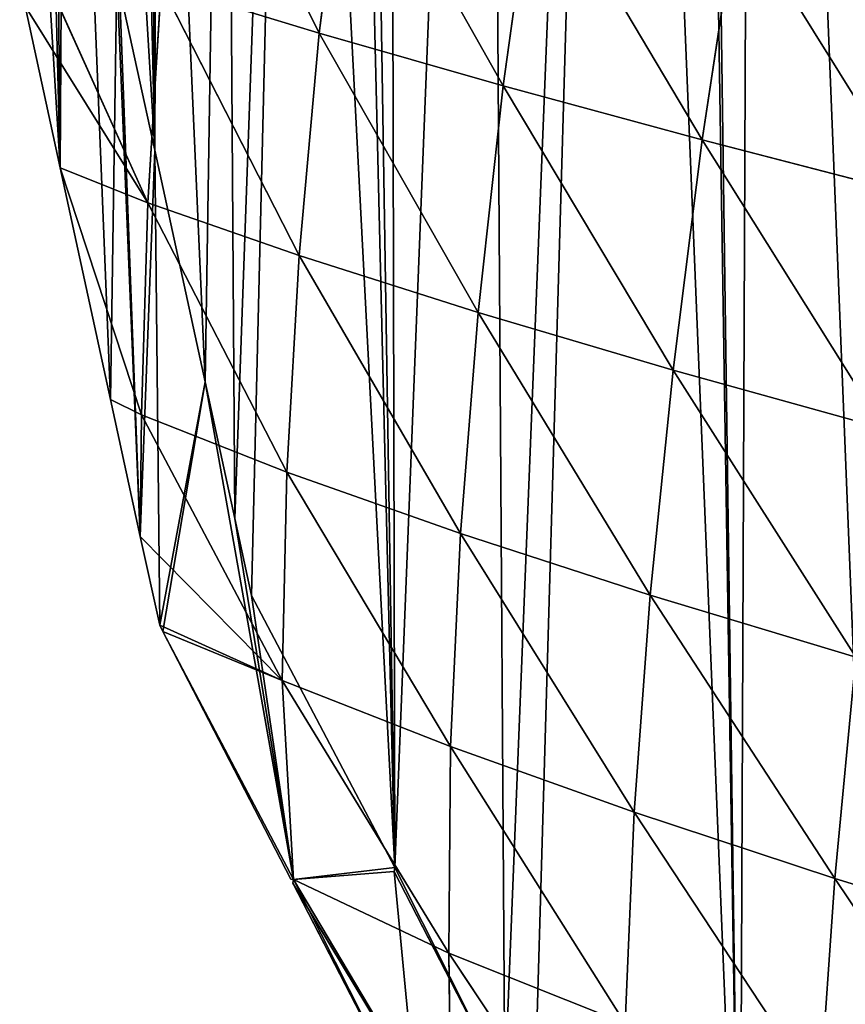
# Model space of a CAD drawing. Extents: x 0 to 8029, y 0 to 4205.
# Drawn here: x 5636 to 5721, y 1675 to 1777 of the extents above; entities that cross this region are included whole.
import ezdxf

# ---------------------------------------------------------------- set-up
doc = ezdxf.new("R2010")
doc.units = 0
doc.header["$LTSCALE"] = 25.4
doc.layers.get('0').update_dxf_attribs({"color": 13, "linetype": 'CONTINUOUS'})

msp = doc.modelspace()

# ---------------------------------------------------------------- linework, layer by layer
at = {"color": 43}
for p, q in [((5653.31, 1803.1, 40.23), (5667.01, 1775.49, 61.87)), ((5653.31, 1803.1, 40.23), (5667.01, 1775.49, 61.87)), ((5669.93, 1798.59, 69.1), (5667.01, 1775.49, 61.87)), ((5669.93, 1798.59, 69.1), (5667.01, 1775.49, 61.87)), ((5689.29, 1793.59, 97.89), (5686.03, 1770.04, 90.09)), ((5689.29, 1793.59, 97.89), (5686.03, 1770.04, 90.09)), ((5710.22, 1788.39, 124.83), (5706.62, 1764.46, 116.55)), ((5710.22, 1788.39, 124.83), (5706.62, 1764.46, 116.55)), ((5637.14, 1784.87, 7.37), (5649.28, 1757.96, 24.11)), ((5637.14, 1784.87, 7.37), (5649.28, 1757.96, 24.11)), ((5650.01, 1763.38, 4.66), (5646.37, 1780.11, 4.66)), ((5650.01, 1763.38, 4.66), (5646.37, 1780.11, 4.66)), ((5650.69, 1780.47, 33.87), (5649.28, 1757.96, 24.11)), ((5650.69, 1780.47, 33.87), (5649.28, 1757.96, 24.11)), ((5650.69, 1780.47, 33.87), (5667.01, 1775.49, 61.87)), ((5650.69, 1780.47, 33.87), (5664.93, 1752.51, 51.58)), ((5650.69, 1780.47, 33.87), (5664.93, 1752.51, 51.58)), ((5650.69, 1780.47, 33.87), (5667.01, 1775.49, 61.87)), ((5636.6, 1778.28, 4.66), (5640.24, 1761.56, 4.66)), ((5649.28, 1757.96, 24.11), (5636.6, 1778.28, 4.66)), ((5649.28, 1757.96, 24.11), (5636.6, 1778.28, 4.66)), ((5636.6, 1778.28, 4.66), (5640.24, 1761.56, 4.66)), ((5667.01, 1775.49, 61.87), (5664.93, 1752.51, 51.58)), ((5667.01, 1775.49, 61.87), (5664.93, 1752.51, 51.58)), ((5667.01, 1775.49, 61.87), (5686.03, 1770.04, 90.09)), ((5667.01, 1775.49, 61.87), (5683.45, 1746.63, 79.16)), ((5667.01, 1775.49, 61.87), (5683.45, 1746.63, 79.16)), ((5667.01, 1775.49, 61.87), (5686.03, 1770.04, 90.09)), ((5686.03, 1770.04, 90.09), (5683.45, 1746.63, 79.16)), ((5686.03, 1770.04, 90.09), (5683.45, 1746.63, 79.16)), ((5686.03, 1770.04, 90.09), (5706.62, 1764.46, 116.55)), ((5686.03, 1770.04, 90.09), (5703.59, 1740.67, 104.97)), ((5686.03, 1770.04, 90.09), (5706.62, 1764.46, 116.55)), ((5686.03, 1770.04, 90.09), (5703.59, 1740.67, 104.97)), ((5706.62, 1764.46, 116.55), (5703.59, 1740.67, 104.97)), ((5706.62, 1764.46, 116.55), (5703.59, 1740.67, 104.97)), ((5706.62, 1764.46, 116.55), (5728.7, 1758.74, 141.13)), ((5706.62, 1764.46, 116.55), (5728.7, 1758.74, 141.13)), ((5655.22, 1739.44, 4.66), (5650.01, 1763.38, 4.66)), ((5655.22, 1739.44, 4.66), (5650.01, 1763.38, 4.66)), ((5640.24, 1761.56, 4.66), (5649.28, 1757.96, 24.11)), ((5640.24, 1761.56, 4.66), (5645.44, 1737.62, 4.66)), ((5648.64, 1736.03, 12.33), (5640.24, 1761.56, 4.66)), ((5640.24, 1761.56, 4.66), (5649.28, 1757.96, 24.11)), ((5648.64, 1736.03, 12.33), (5640.24, 1761.56, 4.66)), ((5640.24, 1761.56, 4.66), (5645.44, 1737.62, 4.66)), ((5649.28, 1757.96, 24.11), (5648.64, 1736.03, 12.33)), ((5649.28, 1757.96, 24.11), (5648.64, 1736.03, 12.33)), ((5649.28, 1757.96, 24.11), (5664.93, 1752.51, 51.58)), ((5649.28, 1757.96, 24.11), (5663.65, 1730.11, 38.79)), ((5649.28, 1757.96, 24.11), (5664.93, 1752.51, 51.58)), ((5649.28, 1757.96, 24.11), (5663.65, 1730.11, 38.79)), ((5664.93, 1752.51, 51.58), (5663.65, 1730.11, 38.79)), ((5664.93, 1752.51, 51.58), (5663.65, 1730.11, 38.79)), ((5664.93, 1752.51, 51.58), (5683.45, 1746.63, 79.16)), ((5664.93, 1752.51, 51.58), (5681.61, 1723.77, 65.39)), ((5664.93, 1752.51, 51.58), (5683.45, 1746.63, 79.16)), ((5664.93, 1752.51, 51.58), (5681.61, 1723.77, 65.39)), ((5683.45, 1746.63, 79.16), (5681.61, 1723.77, 65.39)), ((5683.45, 1746.63, 79.16), (5681.61, 1723.77, 65.39)), ((5683.45, 1746.63, 79.16), (5703.59, 1740.67, 104.97)), ((5683.45, 1746.63, 79.16), (5701.22, 1717.41, 90.32)), ((5683.45, 1746.63, 79.16), (5703.59, 1740.67, 104.97)), ((5683.45, 1746.63, 79.16), (5701.22, 1717.41, 90.32)), ((5703.59, 1740.67, 104.97), (5701.22, 1717.41, 90.32)), ((5703.59, 1740.67, 104.97), (5701.22, 1717.41, 90.32)), ((5703.59, 1740.67, 104.97), (5725.32, 1734.61, 129)), ((5703.59, 1740.67, 104.97), (5725.32, 1734.61, 129)), ((5658.29, 1725.31, 4.66), (5655.22, 1739.44, 4.66)), ((5658.29, 1725.31, 4.66), (5655.22, 1739.44, 4.66)), ((5645.44, 1737.62, 4.66), (5648.52, 1723.48, 4.66)), ((5645.44, 1737.62, 4.66), (5648.52, 1723.48, 4.66)), ((5648.64, 1736.03, 12.33), (5648.52, 1723.48, 4.66)), ((5648.64, 1736.03, 12.33), (5648.52, 1723.48, 4.66)), ((5648.64, 1736.03, 12.33), (5663.65, 1730.11, 38.79)), ((5648.64, 1736.03, 12.33), (5663.2, 1708.58, 23.84)), ((5648.64, 1736.03, 12.33), (5663.65, 1730.11, 38.79)), ((5648.64, 1736.03, 12.33), (5663.2, 1708.58, 23.84)), ((5663.65, 1730.11, 38.79), (5663.2, 1708.58, 23.84)), ((5663.65, 1730.11, 38.79), (5663.2, 1708.58, 23.84)), ((5663.65, 1730.11, 38.79), (5681.61, 1723.77, 65.39)), ((5663.65, 1730.11, 38.79), (5680.57, 1701.76, 49.02)), ((5663.65, 1730.11, 38.79), (5680.57, 1701.76, 49.02)), ((5663.65, 1730.11, 38.79), (5681.61, 1723.77, 65.39)), ((5660.02, 1717.36, 4.66), (5658.29, 1725.31, 4.66)), ((5660.02, 1717.36, 4.66), (5658.29, 1725.31, 4.66)), ((5648.52, 1723.48, 4.66), (5650.52, 1714.29, 4.66)), ((5663.2, 1708.58, 23.84), (5648.52, 1723.48, 4.66)), ((5663.2, 1708.58, 23.84), (5648.52, 1723.48, 4.66)), ((5648.52, 1723.48, 4.66), (5650.52, 1714.29, 4.66)), ((5681.61, 1723.77, 65.39), (5680.57, 1701.76, 49.02)), ((5681.61, 1723.77, 65.39), (5680.57, 1701.76, 49.02)), ((5681.61, 1723.77, 65.39), (5701.22, 1717.41, 90.32)), ((5681.61, 1723.77, 65.39), (5699.56, 1694.96, 72.79)), ((5681.61, 1723.77, 65.39), (5699.56, 1694.96, 72.79)), ((5681.61, 1723.77, 65.39), (5701.22, 1717.41, 90.32)), ((5674.83, 1689.26, 4.66), (5660.02, 1717.36, 4.66)), ((5674.83, 1689.26, 4.66), (5660.02, 1717.36, 4.66)), ((5701.22, 1717.41, 90.32), (5699.56, 1694.96, 72.79)), ((5701.22, 1717.41, 90.32), (5699.56, 1694.96, 72.79)), ((5701.22, 1717.41, 90.32), (5722.5, 1710.98, 113.6)), ((5701.22, 1717.41, 90.32), (5722.5, 1710.98, 113.6)), ((5650.52, 1714.29, 4.66), (5650.86, 1713.63, 4.66)), ((5663.2, 1708.58, 23.84), (5650.52, 1714.29, 4.66)), ((5663.2, 1708.58, 23.84), (5650.52, 1714.29, 4.66)), ((5650.52, 1714.29, 4.66), (5650.86, 1713.63, 4.66)), ((5650.86, 1713.63, 4.66), (5663.2, 1708.58, 23.84)), ((5650.86, 1713.63, 4.66), (5664.07, 1688.06, 4.66)), ((5664.37, 1688, 4.66), (5650.86, 1713.63, 4.66)), ((5650.86, 1713.63, 4.66), (5663.2, 1708.58, 23.84)), ((5664.37, 1688, 4.66), (5650.86, 1713.63, 4.66)), ((5664.37, 1688, 4.66), (5650.86, 1713.63, 4.66)), ((5722.5, 1710.98, 113.6), (5720.31, 1688.11, 95.12)), ((5722.5, 1710.98, 113.6), (5720.31, 1688.11, 95.12)), ((5663.2, 1708.58, 23.84), (5680.57, 1701.76, 49.02)), ((5663.2, 1708.58, 23.84), (5680.41, 1680.41, 29.76)), ((5663.2, 1708.58, 23.84), (5680.57, 1701.76, 49.02)), ((5663.2, 1708.58, 23.84), (5664.37, 1688, 4.66)), ((5663.2, 1708.58, 23.84), (5680.41, 1680.41, 29.76)), ((5663.2, 1708.58, 23.84), (5664.37, 1688, 4.66)), ((5680.57, 1701.76, 49.02), (5680.41, 1680.41, 29.76)), ((5680.57, 1701.76, 49.02), (5680.41, 1680.41, 29.76)), ((5680.57, 1701.76, 49.02), (5699.56, 1694.96, 72.79)), ((5680.57, 1701.76, 49.02), (5698.65, 1673.14, 52.25)), ((5680.57, 1701.76, 49.02), (5699.56, 1694.96, 72.79)), ((5680.57, 1701.76, 49.02), (5698.65, 1673.14, 52.25)), ((5699.56, 1694.96, 72.79), (5698.65, 1673.14, 52.25)), ((5699.56, 1694.96, 72.79), (5698.65, 1673.14, 52.25)), ((5699.56, 1694.96, 72.79), (5720.31, 1688.11, 95.12)), ((5699.56, 1694.96, 72.79), (5718.77, 1665.87, 73.45)), ((5699.56, 1694.96, 72.79), (5720.31, 1688.11, 95.12)), ((5699.56, 1694.96, 72.79), (5718.77, 1665.87, 73.45)), ((5674.75, 1688.85, 4.66), (5674.83, 1689.26, 4.66)), ((5674.75, 1688.85, 4.66), (5674.83, 1689.26, 4.66)), ((5686.21, 1666.66, 4.66), (5674.75, 1688.85, 4.66)), ((5686.21, 1666.66, 4.66), (5674.75, 1688.85, 4.66)), ((5664.07, 1688.06, 4.66), (5664.37, 1688, 4.66)), ((5664.37, 1688, 4.66), (5664.29, 1687.63, 4.66)), ((5664.37, 1688, 4.66), (5664.29, 1687.63, 4.66)), ((5664.29, 1687.63, 4.66), (5677.29, 1662.49, 4.66)), ((5680.66, 1660.57, 10.21), (5664.29, 1687.63, 4.66)), ((5680.66, 1660.57, 10.21), (5664.29, 1687.63, 4.66)), ((5664.29, 1687.63, 4.66), (5677.29, 1662.49, 4.66)), ((5664.37, 1688, 4.66), (5680.41, 1680.41, 29.76)), ((5664.37, 1688, 4.66), (5680.41, 1680.41, 29.76)), ((5720.31, 1688.11, 95.12), (5718.77, 1665.87, 73.45)), ((5720.31, 1688.11, 95.12), (5718.77, 1665.87, 73.45)), ((5720.31, 1688.11, 95.12), (5742.09, 1681.42, 115.2)), ((5720.31, 1688.11, 95.12), (5742.09, 1681.42, 115.2)), ((5680.41, 1680.41, 29.76), (5698.65, 1673.14, 52.25)), ((5680.41, 1680.41, 29.76), (5698.57, 1653.05, 29.88)), ((5680.41, 1680.41, 29.76), (5680.66, 1660.57, 10.21)), ((5680.41, 1680.41, 29.76), (5698.57, 1653.05, 29.88)), ((5680.41, 1680.41, 29.76), (5698.65, 1673.14, 52.25)), ((5680.41, 1680.41, 29.76), (5680.66, 1660.57, 10.21))]:
    msp.add_line(p, q, dxfattribs=at)

# ---------------------------------------------------------------- meshes
at = {"color": 250}
mesh = msp.add_polyface(dxfattribs=at)
corners = [(5646.24, 1784.63, 4.66), (5646.37, 1780.11, 4.66), (5646.08, 1781.44, 4.66), (5647.36, 1807.28, 4.66), (5650.01, 1763.38, 4.66), (5648.49, 1829.93, 4.66), (5649.33, 1846.91, 4.66), (5650.32, 1849.96, 4.66), (5655.22, 1739.44, 4.66), (5657.28, 1871.42, 4.66), (5658.29, 1725.31, 4.66), (5664.24, 1892.88, 4.66), (5660.02, 1717.36, 4.66), (5674.83, 1689.26, 4.66), (5669.56, 1909.26, 4.66), (5671.28, 1911.91, 4.66), (5674.32, 1916.57, 4.66), (5684.44, 1932.11, 4.66), (5686.21, 1666.66, 4.66), (5674.75, 1688.85, 4.66), (5697.6, 1952.3, 4.66), (5689.17, 1660.93, 4.66), (5710.49, 1637.73, 4.66), (5705.36, 1964.21, 4.66), (5705.98, 1964.77, 4.66), (5711.89, 1970.06, 4.66), (5725.89, 1619.78, 4.66), (5710.32, 1636.88, 4.66), (5732.7, 1988.7, 4.66), (5731.65, 1613.45, 4.66), (5734.45, 1610.38, 4.66), (5734.22, 1990.05, 4.66), (5753.52, 2007.33, 4.66), (5743.51, 1604.55, 4.66), (5763.92, 1591.42, 4.66), (5754.28, 2008.02, 4.66), (5759.7, 2010.76, 4.66), (5782.7, 2022.4, 4.66), (5777.89, 1582.44, 4.66), (5784.33, 1578.3, 4.66), (5785.43, 2023.78, 4.66), (5789.66, 1574.87, 4.66), (5811.17, 2036.8, 4.66), (5802.91, 1571.12, 4.66), (5824.73, 1564.94, 4.66), (5812.94, 2037.7, 4.66), (5813.05, 2037.72, 4.66), (5833, 2041.93, 4.66), (5846.55, 1558.76, 4.66), (5857.11, 2047.01, 4.66), (5849.87, 1557.82, 4.66), (5867.9, 1554.15, 4.66), (5868.25, 2049.36, 4.66), (5890.06, 1549.64, 4.66), (5877.02, 2051.21, 4.66), (5877.74, 2051.12, 4.66), (5900.29, 2048.51, 4.66), (5912.22, 1545.13, 4.66), (5922.84, 2045.9, 4.66), (5912.33, 1545.11, 4.66), (5933.94, 1542.37, 4.66), (5945.38, 2043.28, 4.66), (5956.44, 1539.53, 4.66), (5947.18, 2043.07, 4.66), (5966.68, 2039.07, 4.66), (5975.55, 1537.11, 4.66), (5977.3, 2036.89, 4.66), (5978.21, 1536.97, 4.66), (5988.84, 2034.53, 4.66), (6001.05, 1535.81, 4.66), (6010.99, 2029.98, 4.66), (6012.5, 1535.23, 4.66), (6017.58, 2028.63, 4.66), (6023.89, 1534.65, 4.66), (6032, 2024.34, 4.66), (6039.2, 1533.87, 4.66), (6053.76, 2017.86, 4.66), (6046.07, 1534.04, 4.66), (6069.26, 1534.61, 4.66), (6075.52, 2011.38, 4.66), (6092.2, 1535.16, 4.66), (6086.45, 2008.13, 4.66), (6096.23, 2004.27, 4.66), (6116.81, 1536.98, 4.66), (6107.02, 2000.01, 4.66), (6117.6, 1995.83, 4.66), (6117.36, 1536.87, 4.66), (6138.63, 1538.99, 4.66), (6138.96, 1987.39, 4.66), (6161.87, 1541.31, 4.66), (6153.27, 1981.73, 4.66), (6159.37, 1978.69, 4.66), (6180.31, 1968.23, 4.66), (6187.3, 1545.49, 4.66), (6200.04, 1958.37, 4.66), (6187.4, 1545.47, 4.66), (6209.24, 1549.33, 4.66), (6201.26, 1957.76, 4.66), (6217.53, 1949.64, 4.66), (6228.97, 1552.81, 4.66), (6221.34, 1947.3, 4.66), (6241.85, 1934.71, 4.66), (6232.49, 1553.71, 4.66), (6242.1, 1556.16, 4.66), (6260.07, 1923.54, 4.66), (6256.84, 1559.92, 4.66), (6281.18, 1566.13, 4.66), (6262.37, 1922.13, 4.66), (6278.73, 1912.09, 4.66), (6282.06, 1909.62, 4.66), (6290.64, 1568.55, 4.66), (6302.12, 1894.77, 4.66), (6291.08, 1568.69, 4.66), (6305.06, 1573.41, 4.66), (6306.46, 1891.55, 4.66), (6329.84, 1581.76, 4.66), (6322.17, 1879.92, 4.66), (6336.41, 1869.38, 4.66), (6333.38, 1582.95, 4.66), (6350.92, 1588.87, 4.66), (6341.4, 1864.96, 4.66), (6345.78, 1861.08, 4.66), (6360.95, 1847.64, 4.66), (6353.98, 1590.16, 4.66), (6371.61, 1597.63, 4.66), (6379.34, 1831.36, 4.66), (6379.24, 1600.86, 4.66), (6404.5, 1611.56, 4.66), (6380.51, 1830.33, 4.66), (6390.11, 1821.83, 4.66), (6399.16, 1812.29, 4.66), (6407.8, 1803.17, 4.66), (6408.09, 1613.08, 4.66), (6418.15, 1792.25, 4.66), (6409.47, 1613.67, 4.66), (6429.49, 1623.99, 4.66), (6434.69, 1774.81, 4.66), (6439.43, 1629.11, 4.66), (6437.15, 1772.21, 4.66), (6439.43, 1769.8, 4.66), (6455.28, 1637.29, 4.66), (6455.03, 1750.16, 4.66), (6456.77, 1747.97, 4.66), (6465.95, 1642.79, 4.66), (6473.4, 1727.04, 4.66), (6469.98, 1645.27, 4.66), (6480.77, 1651.91, 4.66), (6478.46, 1720.67, 4.66), (6483.99, 1713.71, 4.66), (6497.91, 1662.46, 4.66), (6490.97, 1703.14, 4.66), (6496.54, 1694.71, 4.66), (6508.6, 1676.43, 4.66), (6507.16, 1668.15, 4.66), (6512.07, 1671.18, 4.66)]
mesh.append_faces([[corners[k] for k in face] for face in [(0, 1, 2), (13, 18, 19), (22, 26, 27), (153, 152, 154)]], dxfattribs={"vtx0": -1, "color": 250})
mesh.append_faces([[corners[k] for k in face] for face in [(1, 3, 4), (4, 7, 8), (8, 9, 10), (10, 11, 12), (12, 11, 13), (18, 20, 21), (21, 20, 22), (26, 28, 29), (29, 28, 30), (30, 32, 33), (33, 32, 34), (34, 37, 38), (38, 37, 39), (39, 40, 41), (41, 42, 43), (43, 42, 44), (44, 47, 48), (48, 49, 50), (50, 49, 51), (51, 52, 53), (53, 56, 57), (57, 58, 59), (59, 58, 60), (60, 61, 62), (62, 64, 65), (65, 66, 67), (67, 68, 69), (69, 70, 71), (71, 72, 73), (73, 74, 75), (75, 76, 77), (77, 76, 78), (78, 79, 80), (80, 82, 83), (83, 85, 86), (86, 85, 87), (87, 88, 89), (89, 92, 93), (93, 94, 95), (95, 94, 96), (96, 98, 99), (99, 101, 102), (102, 101, 103), (103, 104, 105), (105, 104, 106), (106, 109, 110), (110, 111, 112), (112, 111, 113), (113, 114, 115), (115, 117, 118), (118, 117, 119), (119, 122, 123), (123, 122, 124), (124, 125, 126), (126, 125, 127), (127, 131, 132), (132, 133, 134), (134, 133, 135), (135, 136, 137), (137, 139, 140), (140, 142, 143), (143, 144, 145), (145, 144, 146), (146, 148, 149), (149, 152, 153)]], dxfattribs={"vtx0": -1, "vtx1": -1, "color": 250})
mesh.append_faces([[corners[k] for k in face] for face in [(18, 13, 17), (26, 22, 25)]], dxfattribs={"vtx0": -1, "vtx1": -1, "vtx2": -1, "color": 250})
mesh.append_faces([[corners[k] for k in face] for face in [(1, 0, 3), (4, 3, 5), (4, 5, 6), (4, 6, 7), (8, 7, 9), (10, 9, 11), (13, 11, 14), (13, 14, 15), (13, 15, 16), (13, 16, 17), (18, 17, 20), (22, 20, 23), (22, 23, 24), (22, 24, 25), (26, 25, 28), (30, 28, 31), (30, 31, 32), (34, 32, 35), (34, 35, 36), (34, 36, 37), (39, 37, 40), (41, 40, 42), (44, 42, 45), (44, 45, 46), (44, 46, 47), (48, 47, 49), (51, 49, 52), (53, 52, 54), (53, 54, 55), (53, 55, 56), (57, 56, 58), (60, 58, 61), (62, 61, 63), (62, 63, 64), (65, 64, 66), (67, 66, 68), (69, 68, 70), (71, 70, 72), (73, 72, 74), (75, 74, 76), (78, 76, 79), (80, 79, 81), (80, 81, 82), (83, 82, 84), (83, 84, 85), (87, 85, 88), (89, 88, 90), (89, 90, 91), (89, 91, 92), (93, 92, 94), (96, 94, 97), (96, 97, 98), (99, 98, 100), (99, 100, 101), (103, 101, 104), (106, 104, 107), (106, 107, 108), (106, 108, 109), (110, 109, 111), (113, 111, 114), (115, 114, 116), (115, 116, 117), (119, 117, 120), (119, 120, 121), (119, 121, 122), (124, 122, 125), (127, 125, 128), (127, 128, 129), (127, 129, 130), (127, 130, 131), (132, 131, 133), (135, 133, 136), (137, 136, 138), (137, 138, 139), (140, 139, 141), (140, 141, 142), (143, 142, 144), (146, 144, 147), (146, 147, 148), (149, 148, 150), (149, 150, 151), (149, 151, 152)]], dxfattribs={"vtx0": -1, "vtx2": -1, "color": 250})
at = {"color": 43}
mesh = msp.add_polyface(dxfattribs=at)
corners = [(5640.24, 1761.56, 4.66), (5638.52, 1830.54, 4.66), (5639.42, 1848.75, 4.66), (5640.79, 1852.96, 4.66), (5646.08, 1781.44, 4.66), (5647.75, 1874.42, 4.66), (5646.24, 1784.63, 4.66), (5647.36, 1807.28, 4.66), (5648.49, 1829.93, 4.66), (5649.33, 1846.91, 4.66), (5654.71, 1895.88, 4.66), (5650.32, 1849.96, 4.66), (5657.28, 1871.42, 4.66), (5660.4, 1913.43, 4.66), (5664.24, 1892.88, 4.66), (5662.8, 1917.11, 4.66), (5665.84, 1921.77, 4.66), (5669.56, 1909.26, 4.66), (5675.96, 1937.31, 4.66), (5671.28, 1911.91, 4.66), (5674.32, 1916.57, 4.66), (5684.44, 1932.11, 4.66), (5689.12, 1957.51, 4.66), (5697.6, 1952.3, 4.66), (5697.56, 1970.46, 4.66), (5699.12, 1971.86, 4.66), (5705.36, 1964.21, 4.66), (5705.03, 1977.15, 4.66), (5725.84, 1995.79, 4.66), (5705.98, 1964.77, 4.66), (5711.89, 1970.06, 4.66), (5732.7, 1988.7, 4.66), (5727.35, 1997.14, 4.66), (5746.65, 2014.43, 4.66), (5734.22, 1990.05, 4.66), (5753.52, 2007.33, 4.66), (5748.37, 2015.96, 4.66), (5754.95, 2019.29, 4.66), (5754.28, 2008.02, 4.66), (5759.7, 2010.76, 4.66), (5777.95, 2030.93, 4.66), (5782.7, 2022.4, 4.66), (5780.68, 2032.31, 4.66)]
mesh.append_faces([[corners[k] for k in face] for face in [(6, 5, 7), (7, 5, 8), (8, 5, 9), (9, 10, 11), (11, 10, 12), (12, 13, 14), (14, 16, 17), (17, 18, 19), (19, 18, 20), (20, 18, 21), (21, 22, 23), (23, 25, 26), (26, 28, 29), (29, 28, 30), (30, 28, 31), (31, 33, 34), (34, 33, 35), (35, 37, 38), (38, 37, 39), (39, 40, 41)]], dxfattribs={"vtx0": -1, "vtx1": -1, "color": 43})
mesh.append_faces([[corners[k] for k in face] for face in [(0, 1, 2), (0, 2, 3), (4, 3, 5), (9, 5, 10), (12, 10, 13), (14, 13, 15), (14, 15, 16), (17, 16, 18), (21, 18, 22), (23, 22, 24), (23, 24, 25), (26, 25, 27), (26, 27, 28), (31, 28, 32), (31, 32, 33), (35, 33, 36), (35, 36, 37), (39, 37, 40), (41, 40, 42)]], dxfattribs={"vtx0": -1, "vtx2": -1, "color": 43})
mesh = msp.add_polyface(dxfattribs=at)
corners = [(5646.08, 1781.44, 4.66), (5648.52, 1723.48, 4.66), (5645.44, 1737.62, 4.66), (5646.37, 1780.11, 4.66), (5650.01, 1763.38, 4.66), (5650.52, 1714.29, 4.66), (5655.22, 1739.44, 4.66), (5650.86, 1713.63, 4.66), (5664.37, 1688, 4.66), (5658.29, 1725.31, 4.66), (5660.02, 1717.36, 4.66), (5674.83, 1689.26, 4.66), (5674.75, 1688.85, 4.66), (5677.29, 1662.49, 4.66), (5664.29, 1687.63, 4.66), (5686.21, 1666.66, 4.66), (5680.85, 1655.6, 4.66), (5699.74, 1635.04, 4.66), (5689.17, 1660.93, 4.66), (5710.49, 1637.73, 4.66), (5710.32, 1636.88, 4.66), (5636.27, 1785.24, 4.66), (5636.6, 1778.28, 4.66), (5636.05, 1780.83, 4.66), (5637.39, 1807.89, 4.66), (5640.24, 1761.56, 4.66), (5638.52, 1830.54, 4.66), (5640.79, 1852.96, 4.66), (5647.75, 1874.42, 4.66), (5646.24, 1784.63, 4.66), (5718.43, 1613.5, 4.66), (5699.57, 1634.21, 4.66), (5725.89, 1619.78, 4.66), (5724.19, 1607.18, 4.66), (5727.88, 1603.13, 4.66), (5731.65, 1613.45, 4.66), (5738.06, 1596.58, 4.66), (5734.45, 1610.38, 4.66), (5743.51, 1604.55, 4.66), (5758.47, 1583.45, 4.66), (5763.92, 1591.42, 4.66), (5772.44, 1574.46, 4.66), (5777.89, 1582.44, 4.66)]
mesh.append_faces([[corners[k] for k in face] for face in [(8, 13, 14), (21, 22, 23), (17, 30, 31)]], dxfattribs={"vtx0": -1, "color": 43})
mesh.append_faces([[corners[k] for k in face] for face in [(1, 4, 5), (5, 6, 7), (7, 6, 8), (13, 15, 16), (16, 15, 17), (22, 24, 25), (25, 27, 2), (0, 28, 29), (30, 32, 33), (33, 32, 34), (34, 35, 36), (36, 38, 39), (39, 40, 41)]], dxfattribs={"vtx0": -1, "vtx1": -1, "color": 43})
mesh.append_faces([[corners[k] for k in face] for face in [(13, 8, 12), (2, 27, 0), (30, 17, 20)]], dxfattribs={"vtx0": -1, "vtx1": -1, "vtx2": -1, "color": 43})
mesh.append_faces([[corners[k] for k in face] for face in [(0, 1, 2), (1, 0, 3), (1, 3, 4), (5, 4, 6), (8, 6, 9), (8, 9, 10), (8, 10, 11), (8, 11, 12), (13, 12, 15), (17, 15, 18), (17, 18, 19), (17, 19, 20), (22, 21, 24), (25, 24, 26), (30, 20, 32), (34, 32, 35), (36, 35, 37), (36, 37, 38), (39, 38, 40), (41, 40, 42)]], dxfattribs={"vtx0": -1, "vtx2": -1, "color": 43})
mesh = msp.add_polyface(dxfattribs=at)
corners = [(5653.31, 1803.1, 40.23), (5667.01, 1775.49, 61.87), (5650.69, 1780.47, 33.87)]
mesh.append_faces([[corners[k] for k in face] for face in [(0, 1, 2)]], dxfattribs={"color": 43})
mesh = msp.add_polyface(dxfattribs=at)
corners = [(5653.31, 1803.1, 40.23), (5669.93, 1798.59, 69.1), (5667.01, 1775.49, 61.87)]
mesh.append_faces([[corners[k] for k in face] for face in [(0, 1, 2)]], dxfattribs={"color": 43})
mesh = msp.add_polyface(dxfattribs=at)
corners = [(5669.93, 1798.59, 69.1), (5686.03, 1770.04, 90.09), (5667.01, 1775.49, 61.87)]
mesh.append_faces([[corners[k] for k in face] for face in [(0, 1, 2)]], dxfattribs={"color": 43})
mesh = msp.add_polyface(dxfattribs=at)
corners = [(5669.93, 1798.59, 69.1), (5689.29, 1793.59, 97.89), (5686.03, 1770.04, 90.09)]
mesh.append_faces([[corners[k] for k in face] for face in [(0, 1, 2)]], dxfattribs={"color": 43})
mesh = msp.add_polyface(dxfattribs=at)
corners = [(5689.29, 1793.59, 97.89), (5706.62, 1764.46, 116.55), (5686.03, 1770.04, 90.09)]
mesh.append_faces([[corners[k] for k in face] for face in [(0, 1, 2)]], dxfattribs={"color": 43})
mesh = msp.add_polyface(dxfattribs=at)
corners = [(5689.29, 1793.59, 97.89), (5710.22, 1788.39, 124.83), (5706.62, 1764.46, 116.55)]
mesh.append_faces([[corners[k] for k in face] for face in [(0, 1, 2)]], dxfattribs={"color": 43})
mesh = msp.add_polyface(dxfattribs=at)
corners = [(5710.22, 1788.39, 124.83), (5728.7, 1758.74, 141.13), (5706.62, 1764.46, 116.55)]
mesh.append_faces([[corners[k] for k in face] for face in [(0, 1, 2)]], dxfattribs={"color": 43})
mesh = msp.add_polyface(dxfattribs=at)
corners = [(5710.22, 1788.39, 124.83), (5732.58, 1783.01, 149.8), (5728.7, 1758.74, 141.13)]
mesh.append_faces([[corners[k] for k in face] for face in [(0, 1, 2)]], dxfattribs={"color": 43})
mesh = msp.add_polyface(dxfattribs=at)
corners = [(5637.14, 1784.87, 7.37), (5649.28, 1757.96, 24.11), (5636.6, 1778.28, 4.66)]
mesh.append_faces([[corners[k] for k in face] for face in [(0, 1, 2)]], dxfattribs={"color": 43})
mesh = msp.add_polyface(dxfattribs=at)
corners = [(5637.14, 1784.87, 7.37), (5650.69, 1780.47, 33.87), (5649.28, 1757.96, 24.11)]
mesh.append_faces([[corners[k] for k in face] for face in [(0, 1, 2)]], dxfattribs={"color": 43})
mesh = msp.add_polyface(dxfattribs=at)
corners = [(5650.69, 1780.47, 33.87), (5664.93, 1752.51, 51.58), (5649.28, 1757.96, 24.11)]
mesh.append_faces([[corners[k] for k in face] for face in [(0, 1, 2)]], dxfattribs={"color": 43})
mesh = msp.add_polyface(dxfattribs=at)
corners = [(5650.69, 1780.47, 33.87), (5667.01, 1775.49, 61.87), (5664.93, 1752.51, 51.58)]
mesh.append_faces([[corners[k] for k in face] for face in [(0, 1, 2)]], dxfattribs={"color": 43})
mesh = msp.add_polyface(dxfattribs=at)
corners = [(5636.6, 1778.28, 4.66), (5649.28, 1757.96, 24.11), (5640.24, 1761.56, 4.66)]
mesh.append_faces([[corners[k] for k in face] for face in [(0, 1, 2)]], dxfattribs={"color": 43})
mesh = msp.add_polyface(dxfattribs=at)
corners = [(5667.01, 1775.49, 61.87), (5683.45, 1746.63, 79.16), (5664.93, 1752.51, 51.58)]
mesh.append_faces([[corners[k] for k in face] for face in [(0, 1, 2)]], dxfattribs={"color": 43})
mesh = msp.add_polyface(dxfattribs=at)
corners = [(5667.01, 1775.49, 61.87), (5686.03, 1770.04, 90.09), (5683.45, 1746.63, 79.16)]
mesh.append_faces([[corners[k] for k in face] for face in [(0, 1, 2)]], dxfattribs={"color": 43})
mesh = msp.add_polyface(dxfattribs=at)
corners = [(5686.03, 1770.04, 90.09), (5703.59, 1740.67, 104.97), (5683.45, 1746.63, 79.16)]
mesh.append_faces([[corners[k] for k in face] for face in [(0, 1, 2)]], dxfattribs={"color": 43})
mesh = msp.add_polyface(dxfattribs=at)
corners = [(5686.03, 1770.04, 90.09), (5706.62, 1764.46, 116.55), (5703.59, 1740.67, 104.97)]
mesh.append_faces([[corners[k] for k in face] for face in [(0, 1, 2)]], dxfattribs={"color": 43})
mesh = msp.add_polyface(dxfattribs=at)
corners = [(5706.62, 1764.46, 116.55), (5725.32, 1734.61, 129), (5703.59, 1740.67, 104.97)]
mesh.append_faces([[corners[k] for k in face] for face in [(0, 1, 2)]], dxfattribs={"color": 43})
mesh = msp.add_polyface(dxfattribs=at)
corners = [(5706.62, 1764.46, 116.55), (5728.7, 1758.74, 141.13), (5725.32, 1734.61, 129)]
mesh.append_faces([[corners[k] for k in face] for face in [(0, 1, 2)]], dxfattribs={"color": 43})
mesh = msp.add_polyface(dxfattribs=at)
corners = [(5640.24, 1761.56, 4.66), (5648.64, 1736.03, 12.33), (5645.44, 1737.62, 4.66)]
mesh.append_faces([[corners[k] for k in face] for face in [(0, 1, 2)]], dxfattribs={"color": 43})
mesh = msp.add_polyface(dxfattribs=at)
corners = [(5640.24, 1761.56, 4.66), (5649.28, 1757.96, 24.11), (5648.64, 1736.03, 12.33)]
mesh.append_faces([[corners[k] for k in face] for face in [(0, 1, 2)]], dxfattribs={"color": 43})
mesh = msp.add_polyface(dxfattribs=at)
corners = [(5649.28, 1757.96, 24.11), (5663.65, 1730.11, 38.79), (5648.64, 1736.03, 12.33)]
mesh.append_faces([[corners[k] for k in face] for face in [(0, 1, 2)]], dxfattribs={"color": 43})
mesh = msp.add_polyface(dxfattribs=at)
corners = [(5649.28, 1757.96, 24.11), (5664.93, 1752.51, 51.58), (5663.65, 1730.11, 38.79)]
mesh.append_faces([[corners[k] for k in face] for face in [(0, 1, 2)]], dxfattribs={"color": 43})
mesh = msp.add_polyface(dxfattribs=at)
corners = [(5664.93, 1752.51, 51.58), (5681.61, 1723.77, 65.39), (5663.65, 1730.11, 38.79)]
mesh.append_faces([[corners[k] for k in face] for face in [(0, 1, 2)]], dxfattribs={"color": 43})
mesh = msp.add_polyface(dxfattribs=at)
corners = [(5664.93, 1752.51, 51.58), (5683.45, 1746.63, 79.16), (5681.61, 1723.77, 65.39)]
mesh.append_faces([[corners[k] for k in face] for face in [(0, 1, 2)]], dxfattribs={"color": 43})
mesh = msp.add_polyface(dxfattribs=at)
corners = [(5683.45, 1746.63, 79.16), (5701.22, 1717.41, 90.32), (5681.61, 1723.77, 65.39)]
mesh.append_faces([[corners[k] for k in face] for face in [(0, 1, 2)]], dxfattribs={"color": 43})
mesh = msp.add_polyface(dxfattribs=at)
corners = [(5683.45, 1746.63, 79.16), (5703.59, 1740.67, 104.97), (5701.22, 1717.41, 90.32)]
mesh.append_faces([[corners[k] for k in face] for face in [(0, 1, 2)]], dxfattribs={"color": 43})
mesh = msp.add_polyface(dxfattribs=at)
corners = [(5703.59, 1740.67, 104.97), (5722.5, 1710.98, 113.6), (5701.22, 1717.41, 90.32)]
mesh.append_faces([[corners[k] for k in face] for face in [(0, 1, 2)]], dxfattribs={"color": 43})
mesh = msp.add_polyface(dxfattribs=at)
corners = [(5703.59, 1740.67, 104.97), (5725.32, 1734.61, 129), (5722.5, 1710.98, 113.6)]
mesh.append_faces([[corners[k] for k in face] for face in [(0, 1, 2)]], dxfattribs={"color": 43})
mesh = msp.add_polyface(dxfattribs=at)
corners = [(5645.44, 1737.62, 4.66), (5648.64, 1736.03, 12.33), (5648.52, 1723.48, 4.66)]
mesh.append_faces([[corners[k] for k in face] for face in [(0, 1, 2)]], dxfattribs={"color": 43})
mesh = msp.add_polyface(dxfattribs=at)
corners = [(5648.64, 1736.03, 12.33), (5663.2, 1708.58, 23.84), (5648.52, 1723.48, 4.66)]
mesh.append_faces([[corners[k] for k in face] for face in [(0, 1, 2)]], dxfattribs={"color": 43})
mesh = msp.add_polyface(dxfattribs=at)
corners = [(5648.64, 1736.03, 12.33), (5663.65, 1730.11, 38.79), (5663.2, 1708.58, 23.84)]
mesh.append_faces([[corners[k] for k in face] for face in [(0, 1, 2)]], dxfattribs={"color": 43})
mesh = msp.add_polyface(dxfattribs=at)
corners = [(5663.65, 1730.11, 38.79), (5680.57, 1701.76, 49.02), (5663.2, 1708.58, 23.84)]
mesh.append_faces([[corners[k] for k in face] for face in [(0, 1, 2)]], dxfattribs={"color": 43})
mesh = msp.add_polyface(dxfattribs=at)
corners = [(5663.65, 1730.11, 38.79), (5681.61, 1723.77, 65.39), (5680.57, 1701.76, 49.02)]
mesh.append_faces([[corners[k] for k in face] for face in [(0, 1, 2)]], dxfattribs={"color": 43})
mesh = msp.add_polyface(dxfattribs=at)
corners = [(5648.52, 1723.48, 4.66), (5663.2, 1708.58, 23.84), (5650.52, 1714.29, 4.66)]
mesh.append_faces([[corners[k] for k in face] for face in [(0, 1, 2)]], dxfattribs={"color": 43})
mesh = msp.add_polyface(dxfattribs=at)
corners = [(5681.61, 1723.77, 65.39), (5699.56, 1694.96, 72.79), (5680.57, 1701.76, 49.02)]
mesh.append_faces([[corners[k] for k in face] for face in [(0, 1, 2)]], dxfattribs={"color": 43})
mesh = msp.add_polyface(dxfattribs=at)
corners = [(5681.61, 1723.77, 65.39), (5701.22, 1717.41, 90.32), (5699.56, 1694.96, 72.79)]
mesh.append_faces([[corners[k] for k in face] for face in [(0, 1, 2)]], dxfattribs={"color": 43})
mesh = msp.add_polyface(dxfattribs=at)
corners = [(5701.22, 1717.41, 90.32), (5720.31, 1688.11, 95.12), (5699.56, 1694.96, 72.79)]
mesh.append_faces([[corners[k] for k in face] for face in [(0, 1, 2)]], dxfattribs={"color": 43})
mesh = msp.add_polyface(dxfattribs=at)
corners = [(5701.22, 1717.41, 90.32), (5722.5, 1710.98, 113.6), (5720.31, 1688.11, 95.12)]
mesh.append_faces([[corners[k] for k in face] for face in [(0, 1, 2)]], dxfattribs={"color": 43})
mesh = msp.add_polyface(dxfattribs=at)
corners = [(5650.52, 1714.29, 4.66), (5663.2, 1708.58, 23.84), (5650.86, 1713.63, 4.66)]
mesh.append_faces([[corners[k] for k in face] for face in [(0, 1, 2)]], dxfattribs={"color": 43})
mesh = msp.add_polyface(dxfattribs=at)
corners = [(5664.37, 1688, 4.66), (5664.07, 1688.06, 4.66), (5650.86, 1713.63, 4.66)]
mesh.append_faces([[corners[k] for k in face] for face in [(0, 1, 2)]], dxfattribs={"color": 43})
mesh = msp.add_polyface(dxfattribs=at)
corners = [(5650.86, 1713.63, 4.66), (5663.2, 1708.58, 23.84), (5664.37, 1688, 4.66)]
mesh.append_faces([[corners[k] for k in face] for face in [(0, 1, 2)]], dxfattribs={"color": 43})
mesh = msp.add_polyface(dxfattribs=at)
corners = [(5722.5, 1710.98, 113.6), (5742.09, 1681.42, 115.2), (5720.31, 1688.11, 95.12)]
mesh.append_faces([[corners[k] for k in face] for face in [(0, 1, 2)]], dxfattribs={"color": 43})
mesh = msp.add_polyface(dxfattribs=at)
corners = [(5663.2, 1708.58, 23.84), (5680.57, 1701.76, 49.02), (5680.41, 1680.41, 29.76)]
mesh.append_faces([[corners[k] for k in face] for face in [(0, 1, 2)]], dxfattribs={"color": 43})
mesh = msp.add_polyface(dxfattribs=at)
corners = [(5663.2, 1708.58, 23.84), (5680.41, 1680.41, 29.76), (5664.37, 1688, 4.66)]
mesh.append_faces([[corners[k] for k in face] for face in [(0, 1, 2)]], dxfattribs={"color": 43})
mesh = msp.add_polyface(dxfattribs=at)
corners = [(5680.57, 1701.76, 49.02), (5698.65, 1673.14, 52.25), (5680.41, 1680.41, 29.76)]
mesh.append_faces([[corners[k] for k in face] for face in [(0, 1, 2)]], dxfattribs={"color": 43})
mesh = msp.add_polyface(dxfattribs=at)
corners = [(5680.57, 1701.76, 49.02), (5699.56, 1694.96, 72.79), (5698.65, 1673.14, 52.25)]
mesh.append_faces([[corners[k] for k in face] for face in [(0, 1, 2)]], dxfattribs={"color": 43})
mesh = msp.add_polyface(dxfattribs=at)
corners = [(5699.56, 1694.96, 72.79), (5718.77, 1665.87, 73.45), (5698.65, 1673.14, 52.25)]
mesh.append_faces([[corners[k] for k in face] for face in [(0, 1, 2)]], dxfattribs={"color": 43})
mesh = msp.add_polyface(dxfattribs=at)
corners = [(5699.56, 1694.96, 72.79), (5720.31, 1688.11, 95.12), (5718.77, 1665.87, 73.45)]
mesh.append_faces([[corners[k] for k in face] for face in [(0, 1, 2)]], dxfattribs={"color": 43})
mesh = msp.add_polyface(dxfattribs=at)
corners = [(5680.66, 1660.57, 10.21), (5664.29, 1687.63, 4.66), (5664.37, 1688, 4.66)]
mesh.append_faces([[corners[k] for k in face] for face in [(0, 1, 2)]], dxfattribs={"color": 43})
mesh = msp.add_polyface(dxfattribs=at)
corners = [(5664.29, 1687.63, 4.66), (5680.66, 1660.57, 10.21), (5677.29, 1662.49, 4.66)]
mesh.append_faces([[corners[k] for k in face] for face in [(0, 1, 2)]], dxfattribs={"color": 43})
mesh = msp.add_polyface(dxfattribs=at)
corners = [(5664.37, 1688, 4.66), (5680.41, 1680.41, 29.76), (5680.66, 1660.57, 10.21)]
mesh.append_faces([[corners[k] for k in face] for face in [(0, 1, 2)]], dxfattribs={"color": 43})
mesh = msp.add_polyface(dxfattribs=at)
corners = [(5720.31, 1688.11, 95.12), (5740.01, 1658.81, 92.52), (5718.77, 1665.87, 73.45)]
mesh.append_faces([[corners[k] for k in face] for face in [(0, 1, 2)]], dxfattribs={"color": 43})
mesh = msp.add_polyface(dxfattribs=at)
corners = [(5720.31, 1688.11, 95.12), (5742.09, 1681.42, 115.2), (5740.01, 1658.81, 92.52)]
mesh.append_faces([[corners[k] for k in face] for face in [(0, 1, 2)]], dxfattribs={"color": 43})
mesh = msp.add_polyface(dxfattribs=at)
corners = [(5680.41, 1680.41, 29.76), (5698.65, 1673.14, 52.25), (5698.57, 1653.05, 29.88)]
mesh.append_faces([[corners[k] for k in face] for face in [(0, 1, 2)]], dxfattribs={"color": 43})
mesh = msp.add_polyface(dxfattribs=at)
corners = [(5680.41, 1680.41, 29.76), (5698.57, 1653.05, 29.88), (5680.66, 1660.57, 10.21)]
mesh.append_faces([[corners[k] for k in face] for face in [(0, 1, 2)]], dxfattribs={"color": 43})

doc.saveas('drawing.dxf')
